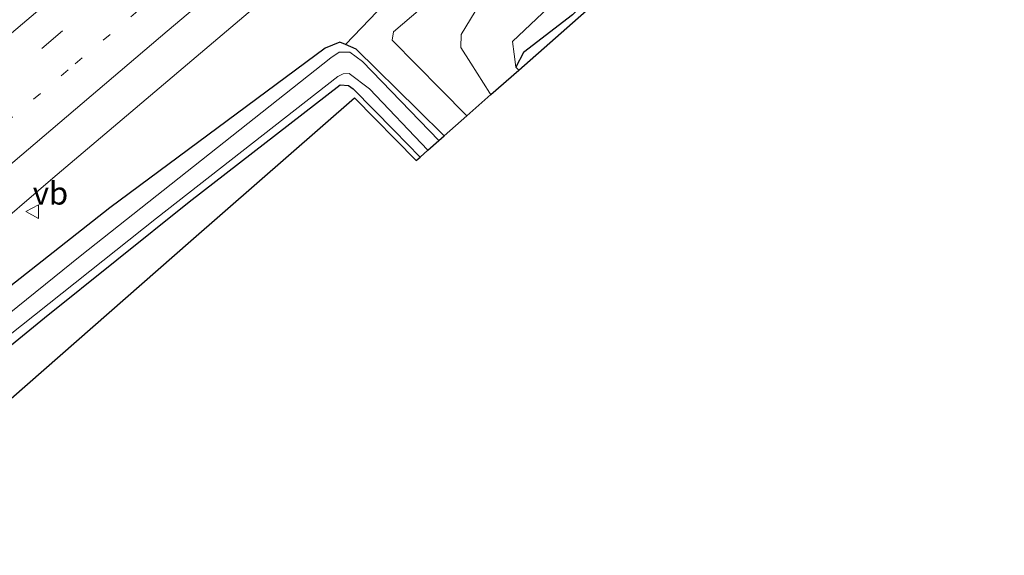
# Model space of a CAD drawing. Units: metres. Extents: x 192217 to 199313, y 493750 to 500001.
# Drawn here: x 197337 to 197445, y 499218 to 499277 of the extents above; entities that cross this region are included whole.
import ezdxf
from ezdxf.enums import TextEntityAlignment as Align

# ---------------------------------------------------------------- set-up
doc = ezdxf.new("R2010")
doc.units = ezdxf.units.M
doc.linetypes.add('VW-1-3_STREEP', pattern=[4, 1, -3])
doc.linetypes.add('VW-3-9_STREEP', pattern=[12, 3, -9])
doc.layers.get('0').update_dxf_attribs({"lineweight": 25})
for name, color, linetype, lineweight in [('B-ME-GR-BOMENSTRUIKEN-GV-B6', 93, 'Continuous', 18), ('B-ME-GW-INSTEEKWATERGANG-L-B1', 10, 'Continuous', 25), ('B-ME-GW-KRUINLIJN-L-B1', 93, 'Continuous', 18), ('B-ME-GW-TEENLIJN-L-B1', 93, 'Continuous', 18), ('B-ME-IE-GRASLAND-GV-B6', 93, 'Continuous', 18), ('B-ME-IE-GRONDWERKLIJN-GROND_INGERICHT-GV-B6', 253, 'Continuous', 18), ('B-ME-KG-KADASTRAAL-OPNAMEDTMGRENS-L-B1', 10, 'Continuous', 25), ('B-ME-OG-WATER-GV-B6', 153, 'Continuous', 18), ('B-ME-VH-VERH_SOORT-BITUMEN-GV-B6', 8, 'IE-TERREINAFSCHEIDING-NATUURLIJK-HOUTWAL', 18), ('B-ME-VW-MARKERING-13STREEP-045-L-B1', 255, 'VW-1-3_STREEP', 18), ('B-ME-VW-MARKERING-39STREEP-015-L-B1', 255, 'VW-3-9_STREEP', 18), ('B-ME-VW-MARKERING-STREEP-015-L-B1', 7, 'Continuous', 18), ('B-ME-VW-MEUBILAIR_WEGMEUBILAIR-VERKEERSBORD-S-B1', 8, 'Continuous', 18)]:
    doc.layers.add(name, color=color, linetype=linetype, lineweight=lineweight)
doc.styles.add('NLCS-ISO', font='NLCS-ISO.TTF')
doc.linetypes.add('IE-TERREINAFSCHEIDING-NATUURLIJK-HOUTWAL', pattern='A,7,-1.5,[67,NLCS.SHX,S=0.75,R=45,X=0,Y=0],-1.5,7,-1.5,[70,NLCS.SHX,S=0.75,R=0,X=0,Y=0],-1.5', length=20)

# ---------------------------------------------------------------- blocks, each defined once
blk = doc.blocks.new('verkeersbord')
for p, q in [((0, 0.75), (-0.75, -0.625)), ((0.75, -0.625), (0, 0.75)), ((-0.75, -0.625), (0.75, -0.625))]:
    blk.add_line(p, q)

msp = doc.modelspace()

# ---------------------------------------------------------------- linework, layer by layer
at = {"layer": 'B-ME-GR-BOMENSTRUIKEN-GV-B6'}
for points in [[(197386.0952, 499266.1078, 2.0242), (197383.6017, 499263.9044, 0.8091), (197380.7074, 499266.7642, 0.8022), (197373.955, 499273.436, 0.941), (197372.761, 499273.953, 0.899), (197390.239, 499292.201, 1.235), (197407.113, 499306.028, 1.261), (197423.194, 499319.96, 1.379), (197434.7793, 499329.9556, 1.3852), (197435.447, 499329.201, 1.331), (197438.344, 499325.928, 2.777), (197404.952, 499298.325, 2.645), (197378.041, 499275.361, 2.033), (197377.881, 499274.425, 2.033), (197383.2436, 499268.9951, 2.0272), (197386.0952, 499266.1078, 2.0242)], [(197386.0952, 499266.1078, 2.0242), (197383.2436, 499268.9951, 2.0272), (197377.881, 499274.425, 2.033), (197378.041, 499275.361, 2.033), (197404.952, 499298.325, 2.645), (197438.344, 499325.928, 2.777), (197440.894, 499323.047, 2.609), (197413.69, 499300.448, 2.804), (197400.311, 499289.239, 2.588), (197387.018, 499277.574, 2.15), (197385.461, 499275.055, 2.138), (197385.424, 499273.608, 2.174), (197386.5232, 499271.8827, 2.174), (197388.616, 499268.598, 2.174), (197388.7504, 499268.4542, 2.173), (197386.0952, 499266.1078, 2.0242)], [(197440.894, 499323.047, 2.609), (197442.5417, 499321.185, 1.6705), (197443.201, 499320.44, 1.295), (197418.103, 499298.901, 1.232), (197406.195, 499288.595, 1.127), (197391.122, 499274.287, 0.926), (197391.302, 499272.8815, 0.8795), (197391.482, 499271.476, 0.833), (197391.7952, 499271.1413, 0.8331), (197388.7504, 499268.4542, 2.173), (197388.616, 499268.598, 2.174), (197386.5232, 499271.8827, 2.174), (197385.424, 499273.608, 2.174), (197385.461, 499275.055, 2.138), (197387.018, 499277.574, 2.15), (197400.311, 499289.239, 2.588), (197413.69, 499300.448, 2.804), (197440.894, 499323.047, 2.609)], [(197443.201, 499320.44, 1.295), (197444.1905, 499319.322, 1.061), (197445.1547, 499318.2326, 0.833), (197444.9681, 499318.0679, 0.8291), (197442.102, 499316.227, 0.857), (197419.19, 499296.428, 0.905), (197412.187, 499292.361, 1.058), (197409.911, 499290.036, 1.058), (197397.694, 499277.206, 0.833), (197392.34, 499273.078, 0.833), (197391.482, 499271.476, 0.833), (197391.302, 499272.8815, 0.8795), (197391.122, 499274.287, 0.926), (197406.195, 499288.595, 1.127), (197418.103, 499298.901, 1.232), (197443.201, 499320.44, 1.295)]]:
    msp.add_polyline3d(points, dxfattribs=at)
at = {"layer": 'B-ME-GW-INSTEEKWATERGANG-L-B1'}
for points in [[(197444.9681, 499318.0679, 0.8291), (197442.102, 499316.227, 0.857), (197419.19, 499296.428, 0.905), (197412.187, 499292.361, 1.058), (197409.911, 499290.036, 1.058), (197397.694, 499277.206, 0.833), (197392.34, 499273.078, 0.833), (197391.482, 499271.476, 0.833), (197391.7952, 499271.1413, 0.8331)], [(197383.6017, 499263.9044, 0.8091), (197380.7074, 499266.7642, 0.8022), (197373.955, 499273.436, 0.941), (197372.761, 499273.953, 0.899), (197372.142, 499274.22, 0.932), (197370.537, 499273.532, 0.986), (197346.886, 499255.99, 1.046), (197324.719, 499238.548, 1.094)], [(197165.5994, 499089.7867, 0.6244), (197184.613, 499107.198, 0.842), (197200.072, 499119.986, 0.941), (197215.707, 499133.179, 0.665), (197223.747, 499140.299, 0.626), (197239.278, 499155.632, 0.776), (197249.368, 499165.214, 0.815), (197260.766, 499175.948, 0.839), (197273.38, 499187.492, 0.803), (197288.277, 499201.146, 0.758), (197300.319, 499211.41, 0.602), (197319.362, 499227.291, 0.611), (197339.692, 499243.878, 0.743), (197355.576, 499256.658, 0.692), (197372.193, 499269.506, 0.725), (197373.107, 499269.428, 0.716), (197373.605, 499269.092, 0.761), (197378.1109, 499264.479, 0.7657), (197380.9559, 499261.5663, 0.7644)]]:
    msp.add_polyline3d(points, dxfattribs=at)
at = {"layer": 'B-ME-GW-KRUINLIJN-L-B1'}
for points in [[(197386.0952, 499266.1078, 2.0242), (197383.2436, 499268.9951, 2.0272), (197377.881, 499274.425, 2.033), (197378.041, 499275.361, 2.033), (197404.952, 499298.325, 2.645), (197438.344, 499325.928, 2.777)], [(197440.894, 499323.047, 2.609), (197413.69, 499300.448, 2.804), (197400.311, 499289.239, 2.588), (197387.018, 499277.574, 2.15), (197385.461, 499275.055, 2.138), (197385.424, 499273.608, 2.174), (197386.5232, 499271.8827, 2.174), (197388.616, 499268.598, 2.174), (197388.7504, 499268.4542, 2.173)]]:
    msp.add_polyline3d(points, dxfattribs=at)
at = {"layer": 'B-ME-GW-TEENLIJN-L-B1'}
msp.add_polyline3d([(197443.201, 499320.44, 1.295), (197418.103, 499298.901, 1.232), (197406.195, 499288.595, 1.127), (197391.122, 499274.287, 0.926), (197391.302, 499272.8815, 0.8795), (197391.482, 499271.476, 0.833)], dxfattribs=at)
at = {"layer": 'B-ME-IE-GRASLAND-GV-B6'}
for points in [[(197391.7952, 499271.1413, 0.8331), (197391.482, 499271.476, 0.833), (197392.34, 499273.078, 0.833), (197397.694, 499277.206, 0.833), (197409.911, 499290.036, 1.058), (197412.187, 499292.361, 1.058), (197419.19, 499296.428, 0.905), (197442.102, 499316.227, 0.857), (197444.9681, 499318.0679, 0.8291), (197418.4741, 499294.6862, 0.4166), (197391.7952, 499271.1413, 0.8331)], [(197390.239, 499292.201, 1.235), (197372.761, 499273.953, 0.899), (197372.142, 499274.22, 0.932), (197370.537, 499273.532, 0.986), (197346.886, 499255.99, 1.046), (197324.719, 499238.548, 1.094)], [(197332.9841, 499252.727, 1.6474), (197340.5971, 499259.2387, 1.6479), (197348.2421, 499265.7124, 1.6534), (197355.8667, 499272.1882, 1.6613), (197363.4839, 499278.6325, 1.6571)], [(197324.719, 499238.548, 1.094), (197346.886, 499255.99, 1.046), (197370.537, 499273.532, 0.986), (197372.142, 499274.22, 0.932), (197372.761, 499273.953, 0.899), (197373.955, 499273.436, 0.941), (197380.7074, 499266.7642, 0.8022), (197383.6017, 499263.9044, 0.8091), (197383.0209, 499263.3911, 0.227), (197374.627, 499272.093, 0.227), (197373.225, 499273.09, 0.227), (197372.088, 499273.119, 0.227), (197371.138, 499272.481, 0.227), (197343.612, 499250.657, 0.227), (197311.412, 499224.672, 0.227)], [(197331.235, 499238.366, 0.227), (197352.008, 499254.867, 0.227), (197371.933, 499270.439, 0.227), (197372.503, 499270.71, 0.227), (197373.177, 499270.779, 0.227), (197375.417, 499269.077, 0.227), (197381.8075, 499262.3188, 0.227)], [(197381.8075, 499262.3188, 0.227), (197380.9559, 499261.5663, 0.7644), (197378.1109, 499264.479, 0.7657), (197373.605, 499269.092, 0.761), (197373.107, 499269.428, 0.716), (197372.193, 499269.506, 0.725), (197355.576, 499256.658, 0.692), (197339.692, 499243.878, 0.743), (197319.362, 499227.291, 0.611)]]:
    msp.add_polyline3d(points, dxfattribs=at)
at = {"layer": 'B-ME-IE-GRONDWERKLIJN-GROND_INGERICHT-GV-B6'}
msp.add_polyline3d([(197319.362, 499227.291, 0.611), (197339.692, 499243.878, 0.743), (197355.576, 499256.658, 0.692), (197372.193, 499269.506, 0.725), (197373.107, 499269.428, 0.716), (197373.605, 499269.092, 0.761), (197378.1109, 499264.479, 0.7657), (197380.9559, 499261.5663, 0.7644), (197380.5157, 499261.1772, 0.762), (197373.7483, 499268.0985, 0.76), (197355.7823, 499252.3383, 0.7894), (197337.8163, 499236.578, 0.8187), (197319.8503, 499220.8178, 0.8481)], dxfattribs=at)
at = {"layer": 'B-ME-KG-KADASTRAAL-OPNAMEDTMGRENS-L-B1'}
msp.add_polyline3d([(197168.6031, 499086.3978, 0.6329), (197182.929, 499099.7092, 0.8065), (197202.2205, 499117.63, 1.0402), (197216.1721, 499129.8687, 1.0174), (197230.1236, 499142.1073, 0.9946), (197246.733, 499156.6774, 0.9675), (197263.3423, 499171.2476, 0.9404), (197282.6133, 499188.1526, 0.9089), (197301.8843, 499205.0576, 0.8774), (197319.8503, 499220.8178, 0.8481), (197337.8163, 499236.578, 0.8187), (197355.7823, 499252.3383, 0.7894), (197373.7483, 499268.0985, 0.76), (197380.5157, 499261.1772, 0.762), (197380.9559, 499261.5663, 0.7644), (197381.8075, 499262.3188, 0.227), (197383.0209, 499263.3911, 0.227), (197383.6017, 499263.9044, 0.8091), (197386.0952, 499266.1078, 2.0242), (197388.7504, 499268.4542, 2.173), (197391.7952, 499271.1413, 0.8331), (197418.4741, 499294.6862, 0.4166), (197444.9681, 499318.0679, 0.8291), (197445.1547, 499318.2326, 0.833)], dxfattribs=at)
at = {"layer": 'B-ME-OG-WATER-GV-B6'}
msp.add_polyline3d([(197311.412, 499224.672, 0.227), (197343.612, 499250.657, 0.227), (197371.138, 499272.481, 0.227), (197372.088, 499273.119, 0.227), (197373.225, 499273.09, 0.227), (197374.627, 499272.093, 0.227), (197383.0209, 499263.3911, 0.227), (197381.8075, 499262.3188, 0.227), (197375.417, 499269.077, 0.227), (197373.177, 499270.779, 0.227), (197372.503, 499270.71, 0.227), (197371.933, 499270.439, 0.227), (197352.008, 499254.867, 0.227), (197331.235, 499238.366, 0.227)], dxfattribs=at)
at = {"layer": 'B-ME-VH-VERH_SOORT-BITUMEN-GV-B6'}
msp.add_polyline3d([(197363.4839, 499278.6325, 1.6571), (197355.8667, 499272.1882, 1.6613), (197348.2421, 499265.7124, 1.6534), (197340.5971, 499259.2387, 1.6479), (197332.9841, 499252.727, 1.6474)], dxfattribs=at)
at = {"layer": 'B-ME-VW-MARKERING-13STREEP-045-L-B1'}
msp.add_polyline3d([(197335.4328, 499265.3362, 1.8517), (197343.0787, 499271.8318, 1.8591), (197350.7078, 499278.3049, 1.8576), (197358.3393, 499284.7634, 1.8656), (197365.9309, 499291.2067, 1.8655), (197373.5567, 499297.6682, 1.8624), (197381.2083, 499304.1695, 1.8654), (197388.8195, 499310.6382, 1.8702), (197396.406, 499317.0805, 1.8743), (197404.0017, 499323.5303, 1.8762), (197411.6449, 499330.0276, 1.8721), (197419.2838, 499336.5016, 1.864), (197424.8284, 499341.2001, 1.8676)], dxfattribs=at)
at = {"layer": 'B-ME-VW-MARKERING-39STREEP-015-L-B1'}
msp.add_polyline3d([(197148.2539, 499109.2808, 1.9627), (197161.7188, 499120.9144, 1.965), (197176.5133, 499133.7137, 1.9708), (197191.1155, 499146.368, 1.9695), (197205.7548, 499159.0111, 1.9609), (197220.8144, 499171.9962, 1.949), (197235.8428, 499184.9686, 1.9242), (197250.8833, 499197.9011, 1.9133), (197265.5447, 499210.519, 1.9283), (197280.2648, 499223.1154, 1.9494), (197295.0224, 499235.7074, 1.9281), (197309.788, 499248.3071, 1.9267), (197324.5839, 499260.9169, 1.9298), (197339.3941, 499273.5281, 1.9327), (197354.5028, 499286.3319, 1.9315), (197369.6063, 499299.1384, 1.936), (197384.5012, 499311.7903, 1.9356), (197399.2943, 499324.3441, 1.9482), (197414.2536, 499337.0155, 1.9375), (197422.4113, 499343.9311, 1.9421)], dxfattribs=at)
at = {"layer": 'B-ME-VW-MARKERING-STREEP-015-L-B1'}
for points in [[(197145.9464, 499111.889, 2.0366), (197161.0243, 499124.9218, 2.0347), (197175.8447, 499137.7619, 2.0421), (197189.7643, 499149.8014, 2.0363), (197190.91, 499150.8338, 2.0361), (197205.7564, 499163.6238, 2.0242), (197220.5842, 499176.3989, 2.017), (197235.459, 499189.2039, 1.991), (197250.372, 499202.0232, 1.9939), (197265.2372, 499214.8194, 2), (197270.4795, 499219.3327, 2.0048), (197270.7893, 499219.5868, 2.0038), (197285.69, 499232.2936, 1.9945), (197300.6397, 499245.0596, 1.995), (197315.5675, 499257.7759, 2.002), (197330.5105, 499270.5145, 2.001), (197345.4481, 499283.1941, 1.9983), (197358.1333, 499293.9643, 2.0031), (197370.7834, 499304.6851, 2.0028), (197385.6985, 499317.3503, 2.0009), (197400.9449, 499330.2836, 2.006), (197415.9427, 499343.0096, 2.0151), (197420.1025, 499346.5399, 2.023)], [(197427.3569, 499338.3431, 1.8061), (197421.7236, 499333.5578, 1.804), (197414.097, 499327.0895, 1.7971), (197406.4575, 499320.6094, 1.7929), (197398.8482, 499314.1576, 1.7958), (197391.308, 499307.7539, 1.7943), (197383.678, 499301.2846, 1.7991), (197376.0526, 499294.8084, 1.7991), (197368.4183, 499288.3393, 1.7981), (197360.8012, 499281.8743, 1.7986), (197353.1792, 499275.4047, 1.8004), (197345.542, 499268.9174, 1.7852), (197337.9196, 499262.4446, 1.7869), (197330.2954, 499255.9663, 1.7878)]]:
    msp.add_polyline3d(points, dxfattribs=at)

# ---------------------------------------------------------------- block references
at = {"layer": 'B-ME-VW-MEUBILAIR_WEGMEUBILAIR-VERKEERSBORD-S-B1', "rotation": 90}
msp.add_blockref('verkeersbord', (197338.4079, 499255.5652, 1.654), dxfattribs=at)

# ---------------------------------------------------------------- texts
at = {"layer": 'B-ME-VW-MEUBILAIR_WEGMEUBILAIR-VERKEERSBORD-S-B1', "ltscale": 0.2, "style": 'NLCS-ISO'}
msp.add_text('vb', height=2.5, dxfattribs=at).set_placement((197338.4079, 499255.5652, 1.654), align=Align.BOTTOM_LEFT)

doc.saveas('drawing.dxf')
